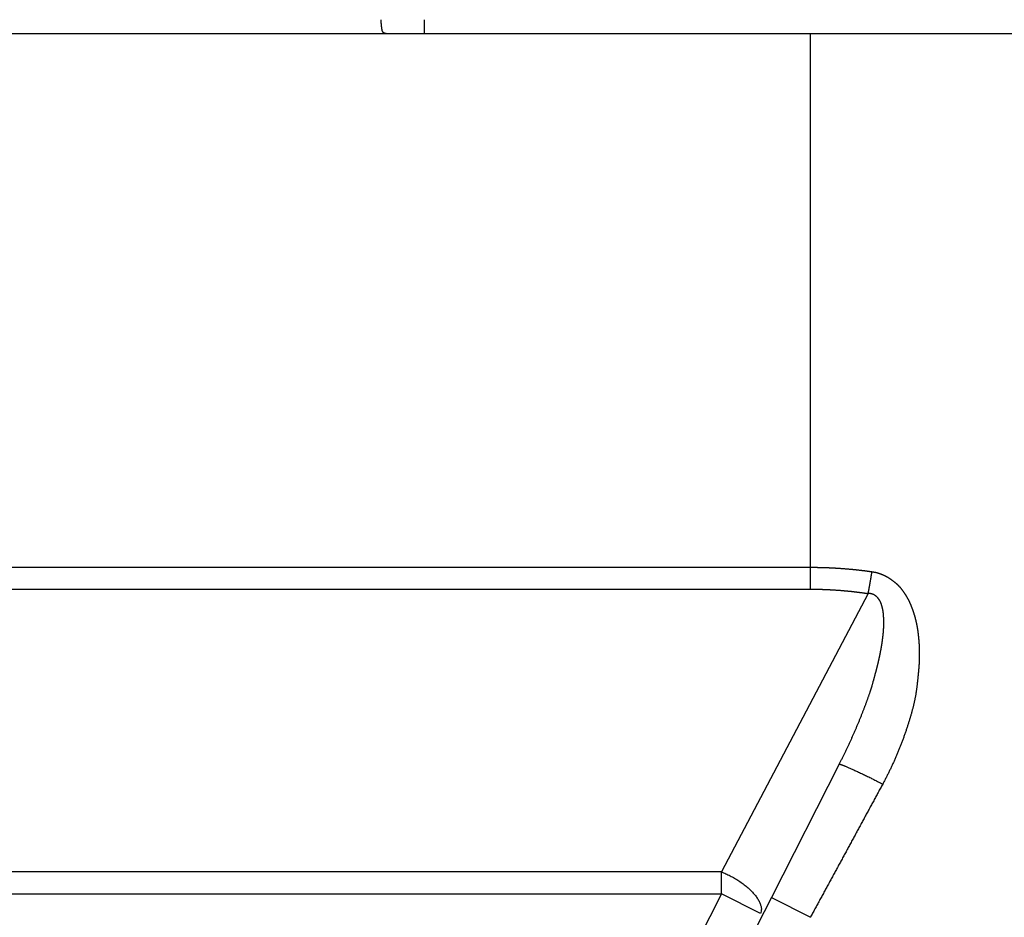
# Model space of a CAD drawing. Extents: x -180 to 180, y -270 to 265.
# Drawn here: x 40 to 43, y -170 to -168 of the extents above; entities that cross this region are included whole.
import ezdxf

# ---------------------------------------------------------------- set-up
doc = ezdxf.new("R2010")
doc.units = 0
doc.header["$LTSCALE"] = 10.16
doc.header["$MEASUREMENT"] = 0
doc.layers.add('DATA', color=7, linetype='CONTINUOUS')

msp = doc.modelspace()

# ---------------------------------------------------------------- linework, layer by layer
at = {"layer": 'DATA', "color": 7, "linetype": 'Continuous'}
for p, q in [((37.6524, -167.7672), (42.3006, -167.7672)), ((42.3006, -167.7672), (43.636, -167.7672)), ((42.3006, -169.3171), (42.3006, -167.7672)), ((37.6524, -169.3171), (42.3006, -169.3171)), ((42.3006, -169.3806), (42.3006, -169.3171)), ((37.6524, -169.3806), (42.3006, -169.3806)), ((42.4683, -169.3934), (42.0429, -170.2015)), ((42.3844, -169.8889), (42.1875, -170.2758)), ((42.0429, -170.2015), (37.9102, -170.2015)), ((42.0429, -170.265), (42.0429, -170.2015)), ((37.9102, -170.265), (42.0429, -170.265)), ((42.0429, -170.265), (40.7773, -172.7489)), ((42.156, -170.3227), (42.0429, -170.265)), ((42.1875, -170.2758), (40.8946, -172.8133)), ((42.1875, -170.2758), (42.3006, -170.3334))]:
    msp.add_line(p, q, dxfattribs=at)
at = {"layer": 'DATA', "color": 7, "linetype": 'Continuous', "flags": 128}
for points in [[(41.0696, -167.7676), (41.0693, -167.7676), (41.069, -167.7676), (41.0687, -167.7675), (41.0684, -167.7675), (41.0681, -167.7675), (41.0678, -167.7674), (41.0675, -167.7674), (41.0672, -167.7674), (41.067, -167.7673), (41.0667, -167.7672), (41.0664, -167.7672), (41.0662, -167.7671), (41.0659, -167.767), (41.0656, -167.767), (41.0654, -167.7669), (41.0651, -167.7668), (41.0649, -167.7667), (41.0647, -167.7666), (41.0644, -167.7665), (41.0642, -167.7664), (41.064, -167.7663), (41.0637, -167.7662), (41.0635, -167.766), (41.0633, -167.7659), (41.0631, -167.7658), (41.0629, -167.7656), (41.0627, -167.7655), (41.0625, -167.7653), (41.0623, -167.7652), (41.0621, -167.765), (41.0619, -167.7649), (41.0617, -167.7647), (41.0615, -167.7645), (41.0613, -167.7643), (41.0611, -167.7642), (41.061, -167.764), (41.0608, -167.7638), (41.0606, -167.7636), (41.0605, -167.7634), (41.0603, -167.7632), (41.0601, -167.763), (41.06, -167.7627), (41.0599, -167.7625), (41.0597, -167.7623), (41.0596, -167.7621), (41.0594, -167.7618), (41.0593, -167.7616), (41.0592, -167.7613), (41.059, -167.7611), (41.0589, -167.7608), (41.0588, -167.7606), (41.0587, -167.7603), (41.0586, -167.76), (41.0585, -167.7597), (41.0584, -167.7595), (41.0583, -167.7592), (41.0582, -167.7589), (41.0581, -167.7586), (41.058, -167.7583), (41.0579, -167.758), (41.0579, -167.7576), (41.0578, -167.7573), (41.0577, -167.757), (41.0576, -167.7567), (41.0576, -167.7563), (41.0575, -167.756), (41.0574, -167.7557), (41.0574, -167.7553), (41.0573, -167.755), (41.0573, -167.7546), (41.0572, -167.7543), (41.0571, -167.7539), (41.0571, -167.7535), (41.057, -167.7532), (41.057, -167.7528), (41.0569, -167.7524), (41.0568, -167.752), (41.0568, -167.7517), (41.0567, -167.7513), (41.0567, -167.7509), (41.0566, -167.7505), (41.0566, -167.7501), (41.0565, -167.7497), (41.0564, -167.7493), (41.0564, -167.7488), (41.0563, -167.7484), (41.0563, -167.748), (41.0562, -167.7476), (41.0562, -167.7471), (41.0561, -167.7467), (41.0561, -167.7463), (41.056, -167.7458), (41.056, -167.7454), (41.0559, -167.7449), (41.0559, -167.7445), (41.0558, -167.744), (41.0558, -167.7436), (41.0558, -167.7431), (41.0557, -167.7426), (41.0557, -167.7421), (41.0556, -167.7417), (41.0556, -167.7412), (41.0555, -167.7407), (41.0555, -167.7402), (41.0555, -167.7397), (41.0554, -167.7392), (41.0554, -167.7387), (41.0553, -167.7382), (41.0553, -167.7377), (41.0553, -167.7372), (41.0552, -167.7366), (41.0552, -167.7361), (41.0551, -167.7356), (41.0551, -167.7351), (41.0551, -167.7345), (41.055, -167.734), (41.055, -167.7334), (41.055, -167.7329), (41.0549, -167.7323), (41.0549, -167.7318), (41.0549, -167.7312), (41.0548, -167.7307), (41.0548, -167.7301), (41.0548, -167.7295), (41.0548, -167.7289), (41.0547, -167.7284), (41.0547, -167.7278), (41.0547, -167.7272), (41.0547, -167.7272)], [(42.3006, -169.3171), (42.302, -169.3171), (42.3035, -169.3171), (42.3049, -169.3171), (42.3063, -169.3171), (42.3077, -169.3171), (42.3091, -169.3171), (42.3105, -169.3171), (42.3119, -169.3171), (42.3133, -169.3171), (42.3147, -169.3172), (42.3161, -169.3172), (42.3175, -169.3172), (42.3189, -169.3172), (42.3203, -169.3172), (42.3217, -169.3173), (42.3231, -169.3173), (42.3245, -169.3173), (42.3259, -169.3173), (42.3273, -169.3174), (42.3287, -169.3174), (42.3301, -169.3174), (42.3315, -169.3175), (42.3329, -169.3175), (42.3343, -169.3175), (42.3357, -169.3176), (42.3371, -169.3176), (42.3385, -169.3177), (42.3399, -169.3177), (42.3413, -169.3177), (42.3428, -169.3178), (42.3442, -169.3178), (42.3456, -169.3179), (42.347, -169.3179), (42.3484, -169.318), (42.3498, -169.318), (42.3512, -169.3181), (42.3526, -169.3182), (42.354, -169.3182), (42.3554, -169.3183), (42.3568, -169.3183), (42.3582, -169.3184), (42.3596, -169.3185), (42.361, -169.3185), (42.3624, -169.3186), (42.3638, -169.3187), (42.3652, -169.3187), (42.3666, -169.3188), (42.368, -169.3189), (42.3694, -169.319), (42.3708, -169.319), (42.3722, -169.3191), (42.3736, -169.3192), (42.375, -169.3193), (42.3764, -169.3194), (42.3778, -169.3195), (42.3792, -169.3196), (42.3806, -169.3196), (42.382, -169.3197), (42.3834, -169.3198), (42.3848, -169.3199), (42.3862, -169.32), (42.3876, -169.3201), (42.389, -169.3202), (42.3904, -169.3203), (42.3918, -169.3204), (42.3932, -169.3205), (42.3946, -169.3206), (42.396, -169.3207), (42.3974, -169.3208), (42.3988, -169.3209), (42.4002, -169.3211), (42.4016, -169.3212), (42.403, -169.3213), (42.4044, -169.3214), (42.4058, -169.3215), (42.4072, -169.3216), (42.4086, -169.3217), (42.41, -169.3219), (42.4114, -169.322), (42.4128, -169.3221), (42.4142, -169.3222), (42.4156, -169.3224), (42.417, -169.3225), (42.4184, -169.3226), (42.4198, -169.3228), (42.4212, -169.3229), (42.4226, -169.323), (42.424, -169.3232), (42.4254, -169.3233), (42.4268, -169.3234), (42.4281, -169.3236), (42.4295, -169.3237), (42.4309, -169.3239), (42.4323, -169.324), (42.4337, -169.3242), (42.4351, -169.3243), (42.4365, -169.3245), (42.4379, -169.3246), (42.4393, -169.3248), (42.4407, -169.3249), (42.4421, -169.3251), (42.4435, -169.3252), (42.4448, -169.3254), (42.4462, -169.3256), (42.4476, -169.3257), (42.449, -169.3259), (42.4504, -169.3261), (42.4518, -169.3262), (42.4532, -169.3264), (42.4546, -169.3266), (42.456, -169.3267), (42.4573, -169.3269), (42.4587, -169.3271), (42.4601, -169.3273), (42.4615, -169.3274), (42.4629, -169.3276), (42.4643, -169.3278), (42.4657, -169.328), (42.4671, -169.3282), (42.4684, -169.3283), (42.4698, -169.3285), (42.4712, -169.3287), (42.4726, -169.3289), (42.474, -169.3291), (42.4754, -169.3293), (42.4767, -169.3295), (42.4781, -169.3297), (42.4795, -169.3299), (42.4795, -169.3299)], [(42.4795, -169.3299), (42.4803, -169.33), (42.4812, -169.3301), (42.482, -169.3303), (42.4828, -169.3304), (42.4836, -169.3305), (42.4845, -169.3307), (42.4853, -169.3308), (42.4861, -169.331), (42.4869, -169.3312), (42.4877, -169.3313), (42.4885, -169.3315), (42.4894, -169.3317), (42.4902, -169.3319), (42.491, -169.3321), (42.4918, -169.3323), (42.4926, -169.3325), (42.4934, -169.3327), (42.4942, -169.3329), (42.495, -169.3331), (42.4958, -169.3333), (42.4966, -169.3336), (42.4974, -169.3338), (42.4982, -169.334), (42.499, -169.3343), (42.4997, -169.3345), (42.5005, -169.3348), (42.5013, -169.335), (42.5021, -169.3353), (42.5029, -169.3356), (42.5037, -169.3359), (42.5044, -169.3361), (42.5052, -169.3364), (42.506, -169.3367), (42.5068, -169.337), (42.5075, -169.3373), (42.5083, -169.3376), (42.5091, -169.3379), (42.5098, -169.3383), (42.5106, -169.3386), (42.5114, -169.3389), (42.5121, -169.3393), (42.5129, -169.3396), (42.5136, -169.3399), (42.5144, -169.3403), (42.5152, -169.3406), (42.5159, -169.341), (42.5167, -169.3414), (42.5174, -169.3417), (42.5182, -169.3421), (42.5189, -169.3425), (42.5196, -169.3429), (42.5204, -169.3433), (42.5211, -169.3437), (42.5219, -169.3441), (42.5226, -169.3445), (42.5233, -169.3449), (42.5241, -169.3453), (42.5248, -169.3458), (42.5255, -169.3462), (42.5263, -169.3466), (42.527, -169.3471), (42.5277, -169.3475), (42.5284, -169.348), (42.5291, -169.3484), (42.5299, -169.3489), (42.5306, -169.3494), (42.5313, -169.3498), (42.532, -169.3503), (42.5327, -169.3508), (42.5334, -169.3512), (42.5341, -169.3517), (42.5348, -169.3522), (42.5354, -169.3526), (42.5361, -169.3531), (42.5368, -169.3536), (42.5375, -169.3541), (42.5381, -169.3546), (42.5388, -169.355), (42.5394, -169.3555), (42.5401, -169.356), (42.5407, -169.3565), (42.5414, -169.357), (42.542, -169.3575), (42.5426, -169.358), (42.5433, -169.3585), (42.5439, -169.359), (42.5445, -169.3595), (42.5451, -169.36), (42.5457, -169.3605), (42.5463, -169.361), (42.5469, -169.3615), (42.5475, -169.362), (42.5481, -169.3625), (42.5487, -169.363), (42.5493, -169.3635), (42.5498, -169.364), (42.5504, -169.3645), (42.551, -169.365), (42.5515, -169.3656), (42.5521, -169.3661), (42.5527, -169.3666), (42.5532, -169.3671), (42.5538, -169.3677), (42.5543, -169.3682), (42.5548, -169.3687), (42.5554, -169.3692), (42.5559, -169.3698), (42.5564, -169.3703), (42.5569, -169.3708), (42.5574, -169.3714), (42.5579, -169.3719), (42.5584, -169.3725), (42.5589, -169.373), (42.5594, -169.3735), (42.5599, -169.3741), (42.5604, -169.3746), (42.5609, -169.3752), (42.5614, -169.3757), (42.5618, -169.3763), (42.5623, -169.3768), (42.5628, -169.3774), (42.5632, -169.3779), (42.5637, -169.3785), (42.5641, -169.3791), (42.5646, -169.3796), (42.565, -169.3802), (42.5654, -169.3808), (42.5659, -169.3813), (42.5663, -169.3819), (42.5667, -169.3825), (42.5671, -169.383), (42.5675, -169.3836), (42.568, -169.3842), (42.5684, -169.3847), (42.5688, -169.3853), (42.5692, -169.3859), (42.5696, -169.3864), (42.57, -169.387), (42.5704, -169.3875), (42.5708, -169.3881), (42.5712, -169.3887), (42.5716, -169.3892), (42.572, -169.3898), (42.5723, -169.3904), (42.5727, -169.3909), (42.5731, -169.3915), (42.5735, -169.3921), (42.5739, -169.3926), (42.5742, -169.3932), (42.5746, -169.3938), (42.575, -169.3943), (42.5753, -169.3949), (42.5757, -169.3954), (42.5761, -169.396), (42.5764, -169.3966), (42.5768, -169.3971), (42.5771, -169.3977), (42.5775, -169.3983), (42.5778, -169.3988), (42.5782, -169.3994), (42.5785, -169.3999), (42.5788, -169.4005), (42.5792, -169.4011), (42.5795, -169.4016), (42.5798, -169.4022), (42.5802, -169.4027), (42.5805, -169.4033), (42.5808, -169.4039), (42.5811, -169.4044), (42.5815, -169.405), (42.5818, -169.4055), (42.5821, -169.4061), (42.5824, -169.4067), (42.5827, -169.4072), (42.583, -169.4078), (42.5833, -169.4083), (42.5836, -169.4089), (42.5839, -169.4095), (42.5842, -169.41), (42.5845, -169.4106), (42.5848, -169.4111), (42.5851, -169.4117), (42.5853, -169.4122), (42.5856, -169.4128), (42.5859, -169.4134), (42.5862, -169.4139), (42.5864, -169.4145), (42.5867, -169.415), (42.587, -169.4156), (42.5872, -169.4161), (42.5875, -169.4167), (42.5878, -169.4172), (42.588, -169.4178), (42.5883, -169.4184), (42.5885, -169.4189), (42.5888, -169.4195), (42.589, -169.42), (42.5893, -169.4206), (42.5895, -169.4212), (42.5898, -169.4217), (42.5901, -169.4223), (42.5903, -169.4229), (42.5905, -169.4235), (42.5908, -169.424), (42.591, -169.4246), (42.5913, -169.4252), (42.5915, -169.4258), (42.5918, -169.4264), (42.592, -169.4269), (42.5923, -169.4275), (42.5925, -169.4281), (42.5927, -169.4287), (42.593, -169.4293), (42.5932, -169.4299), (42.5935, -169.4305), (42.5937, -169.4311), (42.5939, -169.4317), (42.5942, -169.4323), (42.5944, -169.4329), (42.5946, -169.4335), (42.5949, -169.4341), (42.5951, -169.4347), (42.5953, -169.4353), (42.5956, -169.4359), (42.5958, -169.4365), (42.596, -169.4372), (42.5963, -169.4378), (42.5965, -169.4384), (42.5967, -169.439), (42.5969, -169.4396), (42.5972, -169.4403), (42.5974, -169.4409), (42.5976, -169.4415), (42.5978, -169.4421), (42.598, -169.4428), (42.5983, -169.4434), (42.5985, -169.444), (42.5987, -169.4447), (42.5989, -169.4453), (42.5991, -169.446), (42.5993, -169.4466), (42.5996, -169.4472), (42.5998, -169.4479), (42.6, -169.4485), (42.6002, -169.4492), (42.6004, -169.4498), (42.6006, -169.4505), (42.6008, -169.4511), (42.601, -169.4518), (42.6012, -169.4525), (42.6014, -169.4531), (42.6016, -169.4538), (42.6019, -169.4544), (42.6021, -169.4551), (42.6023, -169.4558), (42.6025, -169.4565), (42.6027, -169.4571), (42.6029, -169.4578), (42.6031, -169.4585), (42.6033, -169.4591), (42.6034, -169.4598), (42.6036, -169.4605), (42.6038, -169.4612), (42.604, -169.4619), (42.6042, -169.4626), (42.6044, -169.4632), (42.6046, -169.4639), (42.6048, -169.4646), (42.605, -169.4653), (42.6051, -169.466), (42.6053, -169.4667), (42.6055, -169.4674), (42.6057, -169.4681), (42.6058, -169.4688), (42.606, -169.4695), (42.6062, -169.4702), (42.6064, -169.4709), (42.6065, -169.4716), (42.6067, -169.4724), (42.6069, -169.4731), (42.607, -169.4738), (42.6072, -169.4745), (42.6074, -169.4752), (42.6075, -169.4759), (42.6077, -169.4767), (42.6078, -169.4774), (42.608, -169.4781), (42.6082, -169.4788), (42.6083, -169.4796), (42.6085, -169.4803), (42.6086, -169.481), (42.6088, -169.4818), (42.6089, -169.4825), (42.6091, -169.4832), (42.6092, -169.484), (42.6094, -169.4847), (42.6095, -169.4855), (42.6096, -169.4862), (42.6098, -169.487), (42.6099, -169.4877), (42.6101, -169.4885), (42.6102, -169.4892), (42.6103, -169.49), (42.6105, -169.4907), (42.6106, -169.4915), (42.6107, -169.4923), (42.6108, -169.493), (42.611, -169.4938), (42.6111, -169.4946), (42.6112, -169.4953), (42.6113, -169.4961), (42.6115, -169.4969), (42.6116, -169.4976), (42.6117, -169.4984), (42.6118, -169.4992), (42.6119, -169.5), (42.6121, -169.5008), (42.6122, -169.5015), (42.6123, -169.5023), (42.6124, -169.5031), (42.6125, -169.5039), (42.6126, -169.5047), (42.6127, -169.5055), (42.6128, -169.5062), (42.6129, -169.507), (42.613, -169.5078), (42.6131, -169.5086), (42.6132, -169.5094), (42.6133, -169.5102), (42.6134, -169.5109), (42.6135, -169.5117), (42.6136, -169.5125), (42.6137, -169.5133), (42.6138, -169.514), (42.6139, -169.5148), (42.614, -169.5156), (42.614, -169.5164), (42.6141, -169.5171), (42.6142, -169.5179), (42.6143, -169.5187), (42.6144, -169.5194), (42.6145, -169.5202), (42.6145, -169.521), (42.6146, -169.5217), (42.6147, -169.5225), (42.6148, -169.5232), (42.6148, -169.524), (42.6149, -169.5248), (42.615, -169.5255), (42.615, -169.5263), (42.6151, -169.527), (42.6152, -169.5278), (42.6152, -169.5285), (42.6153, -169.5293), (42.6154, -169.5301), (42.6154, -169.5308), (42.6155, -169.5316), (42.6155, -169.5323), (42.6156, -169.5331), (42.6156, -169.5338), (42.6157, -169.5345), (42.6158, -169.5353), (42.6158, -169.536), (42.6159, -169.5368), (42.6159, -169.5375), (42.6159, -169.5383), (42.616, -169.539), (42.616, -169.5397), (42.6161, -169.5405), (42.6161, -169.5412), (42.6162, -169.542), (42.6162, -169.5427), (42.6162, -169.5434), (42.6163, -169.5442), (42.6163, -169.5449), (42.6163, -169.5456), (42.6164, -169.5464), (42.6164, -169.5471), (42.6164, -169.5478), (42.6165, -169.5485), (42.6165, -169.5493), (42.6165, -169.55), (42.6165, -169.5507), (42.6166, -169.5514), (42.6166, -169.5522), (42.6166, -169.5529), (42.6166, -169.5536), (42.6166, -169.5543), (42.6166, -169.555), (42.6167, -169.5557), (42.6167, -169.5565), (42.6167, -169.5572), (42.6167, -169.5579), (42.6167, -169.5586), (42.6167, -169.5593), (42.6167, -169.56), (42.6168, -169.5607), (42.6168, -169.5614), (42.6168, -169.5621), (42.6168, -169.5629), (42.6168, -169.5636), (42.6168, -169.5643), (42.6168, -169.565), (42.6168, -169.5657), (42.6168, -169.5664), (42.6168, -169.5671), (42.6168, -169.5678), (42.6168, -169.5685), (42.6168, -169.5692), (42.6168, -169.5699), (42.6168, -169.5705), (42.6168, -169.5712), (42.6168, -169.5719), (42.6168, -169.5726), (42.6168, -169.5733), (42.6168, -169.574), (42.6168, -169.5747), (42.6168, -169.5754), (42.6168, -169.5761), (42.6168, -169.5767), (42.6168, -169.5774), (42.6168, -169.5781), (42.6167, -169.5788), (42.6167, -169.5795), (42.6167, -169.5801), (42.6167, -169.5808), (42.6167, -169.5815), (42.6167, -169.5822), (42.6167, -169.5829), (42.6166, -169.5835), (42.6166, -169.5842), (42.6166, -169.5849), (42.6166, -169.5855), (42.6166, -169.5862), (42.6165, -169.5869), (42.6165, -169.5875), (42.6165, -169.5882), (42.6165, -169.5889), (42.6164, -169.5895), (42.6164, -169.5902), (42.6164, -169.5909), (42.6164, -169.5915), (42.6163, -169.5922), (42.6163, -169.5928), (42.6163, -169.5935), (42.6163, -169.5942), (42.6162, -169.5948), (42.6162, -169.5955), (42.6162, -169.5961), (42.6161, -169.5968), (42.6161, -169.5975), (42.616, -169.5982), (42.616, -169.5989), (42.616, -169.5996), (42.6159, -169.6004), (42.6159, -169.6012), (42.6158, -169.6019), (42.6158, -169.6027), (42.6157, -169.6035), (42.6156, -169.6044), (42.6156, -169.6052), (42.6155, -169.606), (42.6154, -169.6069), (42.6154, -169.6078), (42.6153, -169.6087), (42.6152, -169.6096), (42.6152, -169.6105), (42.6151, -169.6115), (42.615, -169.6124), (42.6149, -169.6134), (42.6148, -169.6144), (42.6147, -169.6154), (42.6146, -169.6164), (42.6146, -169.6174), (42.6145, -169.6184), (42.6144, -169.6195), (42.6143, -169.6206), (42.6142, -169.6216), (42.6141, -169.6227), (42.6139, -169.6239), (42.6138, -169.625), (42.6137, -169.6261), (42.6136, -169.6273), (42.6135, -169.6285), (42.6134, -169.6296), (42.6133, -169.6309), (42.6131, -169.6321), (42.613, -169.6333), (42.6129, -169.6345), (42.6127, -169.6358), (42.6126, -169.6371), (42.6125, -169.6384), (42.6123, -169.6397), (42.6122, -169.641), (42.6121, -169.6423), (42.6119, -169.6437), (42.6118, -169.645), (42.6116, -169.6464), (42.6115, -169.6478), (42.6113, -169.6492), (42.6112, -169.6506), (42.611, -169.6521), (42.6108, -169.6535), (42.6107, -169.655), (42.6105, -169.6565), (42.6103, -169.658), (42.6102, -169.6595), (42.61, -169.661), (42.6098, -169.6625), (42.6096, -169.6641), (42.6095, -169.6657), (42.6093, -169.6672), (42.6091, -169.6688), (42.6089, -169.6704), (42.6087, -169.6721), (42.6085, -169.6737), (42.6082, -169.6754), (42.608, -169.677), (42.6077, -169.6787), (42.6075, -169.6804), (42.6072, -169.6821), (42.6069, -169.6838), (42.6066, -169.6855), (42.6063, -169.6873), (42.606, -169.689), (42.6057, -169.6908), (42.6054, -169.6926), (42.605, -169.6944), (42.6047, -169.6962), (42.6043, -169.698), (42.6039, -169.6998), (42.6036, -169.7017), (42.6032, -169.7035), (42.6028, -169.7054), (42.6023, -169.7073), (42.6019, -169.7092), (42.6015, -169.7111), (42.601, -169.713), (42.6006, -169.715), (42.6001, -169.7169), (42.5997, -169.7189), (42.5992, -169.7209), (42.5987, -169.7229), (42.5982, -169.7249), (42.5977, -169.7269), (42.5971, -169.7289), (42.5966, -169.731), (42.596, -169.733), (42.5955, -169.7351), (42.5949, -169.7372), (42.5944, -169.7393), (42.5938, -169.7414), (42.5932, -169.7435), (42.5926, -169.7457), (42.5919, -169.7478), (42.5913, -169.75), (42.5907, -169.7522), (42.59, -169.7543), (42.5894, -169.7565), (42.5887, -169.7588), (42.588, -169.761), (42.5873, -169.7632), (42.5866, -169.7655), (42.5859, -169.7678), (42.5852, -169.77), (42.5845, -169.7723), (42.5838, -169.7747), (42.583, -169.777), (42.5822, -169.7793), (42.5815, -169.7817), (42.5807, -169.784), (42.5799, -169.7864), (42.5791, -169.7888), (42.5783, -169.7912), (42.5775, -169.7936), (42.5766, -169.796), (42.5758, -169.7985), (42.575, -169.8009), (42.5741, -169.8033), (42.5733, -169.8058), (42.5724, -169.8082), (42.5715, -169.8106), (42.5706, -169.813), (42.5698, -169.8154), (42.5689, -169.8178), (42.568, -169.8203), (42.5671, -169.8227), (42.5662, -169.8251), (42.5653, -169.8275), (42.5643, -169.8299), (42.5634, -169.8323), (42.5625, -169.8347), (42.5615, -169.8371), (42.5606, -169.8394), (42.5597, -169.8418), (42.5587, -169.8442), (42.5577, -169.8466), (42.5568, -169.849), (42.5558, -169.8514), (42.5548, -169.8537), (42.5538, -169.8561), (42.5528, -169.8585), (42.5518, -169.8608), (42.5508, -169.8632), (42.5498, -169.8656), (42.5488, -169.8679), (42.5478, -169.8703), (42.5468, -169.8726), (42.5457, -169.875), (42.5447, -169.8773), (42.5436, -169.8797), (42.5426, -169.882), (42.5415, -169.8843), (42.5405, -169.8867), (42.5394, -169.889), (42.5383, -169.8913), (42.5372, -169.8937), (42.5361, -169.896), (42.535, -169.8983), (42.5339, -169.9006), (42.5328, -169.903), (42.5317, -169.9053), (42.5306, -169.9076), (42.5295, -169.9099), (42.5283, -169.9122), (42.5272, -169.9145), (42.526, -169.9168), (42.5249, -169.9191), (42.5237, -169.9214), (42.5226, -169.9237), (42.5214, -169.926), (42.5202, -169.9283), (42.519, -169.9306), (42.5179, -169.9328), (42.5167, -169.9351), (42.5155, -169.9374), (42.5143, -169.9397), (42.513, -169.942), (42.5118, -169.9442), (42.5106, -169.9465), (42.5106, -169.9465)], [(42.3006, -169.3806), (42.302, -169.3806), (42.3033, -169.3806), (42.3046, -169.3806), (42.3059, -169.3806), (42.3072, -169.3806), (42.3085, -169.3806), (42.3099, -169.3806), (42.3112, -169.3806), (42.3125, -169.3806), (42.3138, -169.3807), (42.3151, -169.3807), (42.3164, -169.3807), (42.3178, -169.3807), (42.3191, -169.3807), (42.3204, -169.3808), (42.3217, -169.3808), (42.323, -169.3808), (42.3243, -169.3808), (42.3257, -169.3809), (42.327, -169.3809), (42.3283, -169.3809), (42.3296, -169.381), (42.3309, -169.381), (42.3322, -169.381), (42.3335, -169.3811), (42.3349, -169.3811), (42.3362, -169.3812), (42.3375, -169.3812), (42.3388, -169.3812), (42.3401, -169.3813), (42.3414, -169.3813), (42.3428, -169.3814), (42.3441, -169.3814), (42.3454, -169.3815), (42.3467, -169.3815), (42.348, -169.3816), (42.3493, -169.3817), (42.3506, -169.3817), (42.352, -169.3818), (42.3533, -169.3818), (42.3546, -169.3819), (42.3559, -169.382), (42.3572, -169.382), (42.3585, -169.3821), (42.3598, -169.3822), (42.3612, -169.3822), (42.3625, -169.3823), (42.3638, -169.3824), (42.3651, -169.3825), (42.3664, -169.3826), (42.3677, -169.3826), (42.369, -169.3827), (42.3704, -169.3828), (42.3717, -169.3829), (42.373, -169.383), (42.3743, -169.3831), (42.3756, -169.3831), (42.3769, -169.3832), (42.3782, -169.3833), (42.3796, -169.3834), (42.3809, -169.3835), (42.3822, -169.3836), (42.3835, -169.3837), (42.3848, -169.3838), (42.3861, -169.3839), (42.3874, -169.384), (42.3888, -169.3841), (42.3901, -169.3842), (42.3914, -169.3843), (42.3927, -169.3844), (42.394, -169.3846), (42.3953, -169.3847), (42.3966, -169.3848), (42.3979, -169.3849), (42.3992, -169.385), (42.4006, -169.3851), (42.4019, -169.3852), (42.4032, -169.3854), (42.4045, -169.3855), (42.4058, -169.3856), (42.4071, -169.3857), (42.4084, -169.3859), (42.4097, -169.386), (42.411, -169.3861), (42.4123, -169.3863), (42.4136, -169.3864), (42.415, -169.3865), (42.4163, -169.3867), (42.4176, -169.3868), (42.4189, -169.3869), (42.4202, -169.3871), (42.4215, -169.3872), (42.4228, -169.3874), (42.4241, -169.3875), (42.4254, -169.3877), (42.4267, -169.3878), (42.428, -169.388), (42.4293, -169.3881), (42.4306, -169.3883), (42.4319, -169.3884), (42.4332, -169.3886), (42.4345, -169.3887), (42.4358, -169.3889), (42.4371, -169.3891), (42.4384, -169.3892), (42.4397, -169.3894), (42.441, -169.3896), (42.4423, -169.3897), (42.4437, -169.3899), (42.445, -169.3901), (42.4463, -169.3902), (42.4476, -169.3904), (42.4489, -169.3906), (42.4502, -169.3908), (42.4515, -169.3909), (42.4528, -169.3911), (42.4541, -169.3913), (42.4554, -169.3915), (42.4567, -169.3917), (42.458, -169.3918), (42.4593, -169.392), (42.4605, -169.3922), (42.4618, -169.3924), (42.4631, -169.3926), (42.4644, -169.3928), (42.4657, -169.393), (42.467, -169.3932), (42.4683, -169.3934), (42.4683, -169.3934)], [(42.3844, -169.8889), (42.3854, -169.8869), (42.3864, -169.8848), (42.3875, -169.8828), (42.3885, -169.8808), (42.3895, -169.8788), (42.3905, -169.8768), (42.3915, -169.8748), (42.3925, -169.8728), (42.3935, -169.8708), (42.3946, -169.8688), (42.3956, -169.8667), (42.3966, -169.8647), (42.3976, -169.8627), (42.3986, -169.8607), (42.3995, -169.8587), (42.4005, -169.8566), (42.4015, -169.8546), (42.4025, -169.8526), (42.4035, -169.8506), (42.4045, -169.8485), (42.4054, -169.8465), (42.4064, -169.8445), (42.4074, -169.8425), (42.4083, -169.8404), (42.4093, -169.8384), (42.4103, -169.8364), (42.4112, -169.8343), (42.4122, -169.8323), (42.4131, -169.8302), (42.4141, -169.8282), (42.415, -169.8262), (42.416, -169.8241), (42.4169, -169.8221), (42.4178, -169.82), (42.4188, -169.818), (42.4197, -169.8159), (42.4206, -169.8139), (42.4215, -169.8118), (42.4225, -169.8098), (42.4234, -169.8077), (42.4243, -169.8057), (42.4252, -169.8036), (42.4261, -169.8016), (42.427, -169.7995), (42.4279, -169.7975), (42.4288, -169.7954), (42.4297, -169.7933), (42.4306, -169.7913), (42.4315, -169.7892), (42.4324, -169.7872), (42.4333, -169.7851), (42.4342, -169.783), (42.435, -169.781), (42.4359, -169.7789), (42.4368, -169.7768), (42.4377, -169.7747), (42.4385, -169.7727), (42.4394, -169.7706), (42.4403, -169.7685), (42.4411, -169.7664), (42.442, -169.7644), (42.4428, -169.7623), (42.4437, -169.7602), (42.4445, -169.7581), (42.4454, -169.7561), (42.4462, -169.754), (42.447, -169.7519), (42.4479, -169.7499), (42.4487, -169.7479), (42.4495, -169.7459), (42.4503, -169.7439), (42.4511, -169.7419), (42.4518, -169.7399), (42.4526, -169.7379), (42.4534, -169.736), (42.4541, -169.734), (42.4549, -169.7321), (42.4556, -169.7302), (42.4564, -169.7283), (42.4571, -169.7264), (42.4578, -169.7245), (42.4585, -169.7226), (42.4592, -169.7208), (42.4599, -169.7189), (42.4606, -169.7171), (42.4613, -169.7153), (42.462, -169.7134), (42.4627, -169.7116), (42.4633, -169.7099), (42.464, -169.7081), (42.4646, -169.7063), (42.4652, -169.7046), (42.4659, -169.7028), (42.4665, -169.7011), (42.4671, -169.6994), (42.4677, -169.6977), (42.4683, -169.696), (42.4689, -169.6943), (42.4695, -169.6926), (42.4701, -169.691), (42.4706, -169.6893), (42.4712, -169.6877), (42.4717, -169.6861), (42.4723, -169.6845), (42.4728, -169.6829), (42.4734, -169.6813), (42.4739, -169.6797), (42.4744, -169.6782), (42.4749, -169.6766), (42.4754, -169.6751), (42.4759, -169.6736), (42.4764, -169.6721), (42.4769, -169.6706), (42.4773, -169.6691), (42.4778, -169.6676), (42.4782, -169.6662), (42.4787, -169.6647), (42.4791, -169.6633), (42.4796, -169.6618), (42.48, -169.6604), (42.4804, -169.659), (42.4808, -169.6576), (42.4812, -169.6563), (42.4816, -169.6549), (42.482, -169.6535), (42.4824, -169.6522), (42.4827, -169.6509), (42.4831, -169.6495), (42.4834, -169.6482), (42.4838, -169.6469), (42.4842, -169.6457), (42.4845, -169.6444), (42.4848, -169.6431), (42.4852, -169.6419), (42.4855, -169.6407), (42.4858, -169.6394), (42.4862, -169.6382), (42.4865, -169.637), (42.4868, -169.6359), (42.4871, -169.6347), (42.4874, -169.6335), (42.4878, -169.6324), (42.4881, -169.6312), (42.4884, -169.6301), (42.4887, -169.629), (42.4889, -169.6279), (42.4892, -169.6268), (42.4895, -169.6257), (42.4898, -169.6247), (42.4901, -169.6236), (42.4904, -169.6226), (42.4906, -169.6216), (42.4909, -169.6206), (42.4912, -169.6195), (42.4914, -169.6186), (42.4917, -169.6176), (42.4919, -169.6166), (42.4922, -169.6157), (42.4924, -169.6147), (42.4927, -169.6138), (42.4929, -169.6129), (42.4932, -169.612), (42.4934, -169.6111), (42.4936, -169.6102), (42.4938, -169.6093), (42.4941, -169.6085), (42.4943, -169.6076), (42.4945, -169.6068), (42.4947, -169.606), (42.4949, -169.6052), (42.4951, -169.6044), (42.4953, -169.6036), (42.4955, -169.6028), (42.4957, -169.6021), (42.4959, -169.6013), (42.4961, -169.6006), (42.4963, -169.5999), (42.4964, -169.5992), (42.4966, -169.5985), (42.4968, -169.5978), (42.4969, -169.5971), (42.4971, -169.5964), (42.4973, -169.5958), (42.4974, -169.5952), (42.4976, -169.5945), (42.4977, -169.5939), (42.4979, -169.5933), (42.498, -169.5927), (42.4981, -169.5921), (42.4983, -169.5916), (42.4984, -169.591), (42.4985, -169.5905), (42.4987, -169.59), (42.4988, -169.5894), (42.4989, -169.5889), (42.499, -169.5884), (42.4992, -169.5878), (42.4993, -169.5873), (42.4994, -169.5867), (42.4995, -169.5862), (42.4996, -169.5857), (42.4998, -169.5851), (42.4999, -169.5846), (42.5, -169.584), (42.5001, -169.5835), (42.5002, -169.5829), (42.5004, -169.5824), (42.5005, -169.5819), (42.5006, -169.5813), (42.5007, -169.5808), (42.5008, -169.5802), (42.501, -169.5797), (42.5011, -169.5791), (42.5012, -169.5786), (42.5013, -169.578), (42.5014, -169.5775), (42.5016, -169.5769), (42.5017, -169.5764), (42.5018, -169.5758), (42.5019, -169.5753), (42.502, -169.5747), (42.5021, -169.5741), (42.5023, -169.5736), (42.5024, -169.573), (42.5025, -169.5725), (42.5026, -169.5719), (42.5027, -169.5713), (42.5028, -169.5708), (42.5029, -169.5702), (42.5031, -169.5697), (42.5032, -169.5691), (42.5033, -169.5685), (42.5034, -169.568), (42.5035, -169.5674), (42.5036, -169.5668), (42.5037, -169.5663), (42.5038, -169.5657), (42.504, -169.5651), (42.5041, -169.5646), (42.5042, -169.564), (42.5043, -169.5634), (42.5044, -169.5629), (42.5045, -169.5623), (42.5046, -169.5617), (42.5047, -169.5611), (42.5048, -169.5606), (42.5049, -169.56), (42.5051, -169.5594), (42.5052, -169.5588), (42.5053, -169.5583), (42.5054, -169.5577), (42.5055, -169.5571), (42.5056, -169.5565), (42.5057, -169.5559), (42.5058, -169.5553), (42.5059, -169.5548), (42.506, -169.5542), (42.5061, -169.5536), (42.5062, -169.553), (42.5063, -169.5524), (42.5064, -169.5518), (42.5065, -169.5513), (42.5067, -169.5507), (42.5068, -169.5501), (42.5069, -169.5495), (42.507, -169.5489), (42.5071, -169.5483), (42.5072, -169.5477), (42.5073, -169.5471), (42.5074, -169.5465), (42.5075, -169.546), (42.5076, -169.5454), (42.5076, -169.5448), (42.5077, -169.5442), (42.5078, -169.5436), (42.5079, -169.543), (42.508, -169.5424), (42.5081, -169.5418), (42.5082, -169.5412), (42.5083, -169.5406), (42.5084, -169.54), (42.5085, -169.5394), (42.5086, -169.5388), (42.5087, -169.5382), (42.5088, -169.5376), (42.5089, -169.537), (42.509, -169.5364), (42.509, -169.5358), (42.5091, -169.5352), (42.5092, -169.5346), (42.5093, -169.534), (42.5094, -169.5334), (42.5095, -169.5328), (42.5096, -169.5321), (42.5096, -169.5315), (42.5097, -169.5309), (42.5098, -169.5303), (42.5099, -169.5297), (42.51, -169.5291), (42.5101, -169.5285), (42.5101, -169.5279), (42.5102, -169.5273), (42.5103, -169.5267), (42.5104, -169.526), (42.5105, -169.5254), (42.5105, -169.5248), (42.5106, -169.5242), (42.5107, -169.5236), (42.5108, -169.523), (42.5109, -169.5223), (42.5109, -169.5217), (42.511, -169.5211), (42.5111, -169.5205), (42.5112, -169.5199), (42.5112, -169.5192), (42.5113, -169.5186), (42.5114, -169.518), (42.5114, -169.5174), (42.5115, -169.5168), (42.5116, -169.5161), (42.5117, -169.5155), (42.5117, -169.5149), (42.5118, -169.5143), (42.5119, -169.5136), (42.5119, -169.513), (42.512, -169.5124), (42.5121, -169.5118), (42.5121, -169.5112), (42.5122, -169.5106), (42.5122, -169.51), (42.5123, -169.5094), (42.5124, -169.5088), (42.5124, -169.5082), (42.5125, -169.5075), (42.5125, -169.5069), (42.5126, -169.5063), (42.5126, -169.5058), (42.5127, -169.5052), (42.5127, -169.5046), (42.5128, -169.504), (42.5128, -169.5034), (42.5129, -169.5028), (42.5129, -169.5022), (42.513, -169.5016), (42.513, -169.501), (42.5131, -169.5005), (42.5131, -169.4999), (42.5131, -169.4993), (42.5132, -169.4987), (42.5132, -169.4981), (42.5133, -169.4976), (42.5133, -169.497), (42.5133, -169.4964), (42.5134, -169.4959), (42.5134, -169.4953), (42.5134, -169.4947), (42.5135, -169.4942), (42.5135, -169.4936), (42.5135, -169.493), (42.5135, -169.4925), (42.5136, -169.4919), (42.5136, -169.4914), (42.5136, -169.4908), (42.5136, -169.4903), (42.5137, -169.4897), (42.5137, -169.4892), (42.5137, -169.4886), (42.5137, -169.4881), (42.5137, -169.4875), (42.5138, -169.487), (42.5138, -169.4865), (42.5138, -169.4859), (42.5138, -169.4854), (42.5138, -169.4848), (42.5138, -169.4843), (42.5138, -169.4838), (42.5139, -169.4832), (42.5139, -169.4827), (42.5139, -169.4822), (42.5139, -169.4817), (42.5139, -169.4811), (42.5139, -169.4806), (42.5139, -169.4801), (42.5139, -169.4796), (42.5139, -169.4791), (42.5139, -169.4786), (42.5139, -169.478), (42.5139, -169.4775), (42.5139, -169.477), (42.5139, -169.4765), (42.5139, -169.476), (42.5139, -169.4755), (42.5139, -169.475), (42.5139, -169.4745), (42.5139, -169.474), (42.5139, -169.4735), (42.5138, -169.473), (42.5138, -169.4725), (42.5138, -169.472), (42.5138, -169.4715), (42.5138, -169.471), (42.5138, -169.4705), (42.5138, -169.47), (42.5138, -169.4696), (42.5138, -169.4691), (42.5137, -169.4686), (42.5137, -169.4681), (42.5137, -169.4676), (42.5137, -169.4671), (42.5137, -169.4667), (42.5137, -169.4662), (42.5136, -169.4657), (42.5136, -169.4652), (42.5136, -169.4648), (42.5136, -169.4643), (42.5135, -169.4638), (42.5135, -169.4634), (42.5135, -169.4629), (42.5135, -169.4624), (42.5134, -169.462), (42.5134, -169.4615), (42.5134, -169.4611), (42.5134, -169.4606), (42.5133, -169.4602), (42.5133, -169.4597), (42.5133, -169.4592), (42.5132, -169.4588), (42.5132, -169.4583), (42.5132, -169.4579), (42.5131, -169.4575), (42.5131, -169.457), (42.5131, -169.4566), (42.513, -169.4561), (42.513, -169.4557), (42.513, -169.4552), (42.5129, -169.4548), (42.5129, -169.4544), (42.5129, -169.4539), (42.5128, -169.4535), (42.5128, -169.4531), (42.5127, -169.4527), (42.5127, -169.4522), (42.5126, -169.4518), (42.5126, -169.4514), (42.5126, -169.451), (42.5125, -169.4505), (42.5125, -169.4501), (42.5124, -169.4497), (42.5124, -169.4493), (42.5123, -169.4489), (42.5123, -169.4484), (42.5122, -169.448), (42.5122, -169.4476), (42.5121, -169.4472), (42.512, -169.4468), (42.512, -169.4464), (42.5119, -169.446), (42.5119, -169.4455), (42.5118, -169.4451), (42.5117, -169.4447), (42.5117, -169.4443), (42.5116, -169.4439), (42.5115, -169.4435), (42.5115, -169.4431), (42.5114, -169.4426), (42.5113, -169.4422), (42.5113, -169.4418), (42.5112, -169.4414), (42.5111, -169.441), (42.511, -169.4406), (42.511, -169.4402), (42.5109, -169.4398), (42.5108, -169.4393), (42.5107, -169.4389), (42.5106, -169.4385), (42.5105, -169.4381), (42.5104, -169.4377), (42.5104, -169.4373), (42.5103, -169.4369), (42.5102, -169.4365), (42.5101, -169.4361), (42.51, -169.4356), (42.5099, -169.4352), (42.5098, -169.4348), (42.5097, -169.4344), (42.5096, -169.434), (42.5095, -169.4336), (42.5094, -169.4332), (42.5093, -169.4328), (42.5092, -169.4324), (42.5091, -169.432), (42.509, -169.4316), (42.5089, -169.4311), (42.5088, -169.4307), (42.5086, -169.4303), (42.5085, -169.4299), (42.5084, -169.4295), (42.5083, -169.4291), (42.5082, -169.4287), (42.5081, -169.4283), (42.5079, -169.4279), (42.5078, -169.4275), (42.5077, -169.4271), (42.5076, -169.4267), (42.5074, -169.4263), (42.5073, -169.4259), (42.5072, -169.4255), (42.5071, -169.4251), (42.5069, -169.4246), (42.5068, -169.4242), (42.5067, -169.4238), (42.5065, -169.4234), (42.5064, -169.423), (42.5062, -169.4226), (42.5061, -169.4222), (42.5059, -169.4218), (42.5058, -169.4214), (42.5056, -169.421), (42.5055, -169.4207), (42.5053, -169.4203), (42.5052, -169.4199), (42.505, -169.4195), (42.5048, -169.4191), (42.5047, -169.4187), (42.5045, -169.4184), (42.5043, -169.418), (42.5042, -169.4176), (42.504, -169.4172), (42.5038, -169.4169), (42.5036, -169.4165), (42.5034, -169.4161), (42.5032, -169.4158), (42.503, -169.4154), (42.5028, -169.415), (42.5026, -169.4147), (42.5024, -169.4143), (42.5022, -169.414), (42.502, -169.4136), (42.5018, -169.4133), (42.5016, -169.4129), (42.5014, -169.4126), (42.5012, -169.4122), (42.501, -169.4119), (42.5007, -169.4115), (42.5005, -169.4112), (42.5003, -169.4108), (42.5, -169.4105), (42.4998, -169.4102), (42.4996, -169.4098), (42.4993, -169.4095), (42.4991, -169.4092), (42.4988, -169.4089), (42.4986, -169.4085), (42.4983, -169.4082), (42.4981, -169.4079), (42.4978, -169.4076), (42.4976, -169.4073), (42.4973, -169.407), (42.4971, -169.4066), (42.4968, -169.4063), (42.4965, -169.406), (42.4962, -169.4057), (42.496, -169.4054), (42.4957, -169.4051), (42.4954, -169.4048), (42.4951, -169.4045), (42.4948, -169.4042), (42.4945, -169.4039), (42.4943, -169.4036), (42.494, -169.4033), (42.4937, -169.4031), (42.4934, -169.4028), (42.4931, -169.4025), (42.4927, -169.4022), (42.4924, -169.4019), (42.4921, -169.4017), (42.4918, -169.4014), (42.4915, -169.4011), (42.4912, -169.4008), (42.4909, -169.4006), (42.4905, -169.4003), (42.4902, -169.4001), (42.4899, -169.3998), (42.4896, -169.3996), (42.4892, -169.3993), (42.4889, -169.3991), (42.4886, -169.3989), (42.4882, -169.3987), (42.4879, -169.3984), (42.4876, -169.3982), (42.4872, -169.398), (42.4869, -169.3978), (42.4865, -169.3976), (42.4862, -169.3974), (42.4858, -169.3972), (42.4855, -169.397), (42.4851, -169.3969), (42.4848, -169.3967), (42.4844, -169.3965), (42.4841, -169.3963), (42.4837, -169.3962), (42.4834, -169.396), (42.483, -169.3959), (42.4826, -169.3957), (42.4823, -169.3956), (42.4819, -169.3954), (42.4815, -169.3953), (42.4812, -169.3952), (42.4808, -169.395), (42.4804, -169.3949), (42.48, -169.3948), (42.4797, -169.3947), (42.4793, -169.3946), (42.4789, -169.3945), (42.4785, -169.3944), (42.4781, -169.3943), (42.4777, -169.3942), (42.4774, -169.3941), (42.477, -169.394), (42.4766, -169.3939), (42.4762, -169.3939), (42.4758, -169.3938), (42.4754, -169.3937), (42.475, -169.3937), (42.4746, -169.3936), (42.4742, -169.3936), (42.4738, -169.3935), (42.4734, -169.3935), (42.473, -169.3935), (42.4725, -169.3934), (42.4721, -169.3934), (42.4717, -169.3934), (42.4713, -169.3934), (42.4709, -169.3934), (42.4705, -169.3934), (42.47, -169.3933), (42.4696, -169.3934), (42.4692, -169.3934), (42.4688, -169.3934), (42.4683, -169.3934), (42.4683, -169.3934)], [(42.5106, -169.9465), (42.509, -169.9495), (42.5073, -169.9525), (42.5057, -169.9556), (42.5041, -169.9586), (42.5024, -169.9616), (42.5008, -169.9646), (42.4991, -169.9676), (42.4975, -169.9707), (42.4959, -169.9737), (42.4942, -169.9767), (42.4926, -169.9797), (42.491, -169.9828), (42.4893, -169.9858), (42.4877, -169.9888), (42.486, -169.9918), (42.4844, -169.9948), (42.4828, -169.9979), (42.4811, -170.0009), (42.4795, -170.0039), (42.4778, -170.0069), (42.4762, -170.01), (42.4746, -170.013), (42.4729, -170.016), (42.4713, -170.019), (42.4697, -170.022), (42.468, -170.0251), (42.4664, -170.0281), (42.4647, -170.0311), (42.4631, -170.0341), (42.4615, -170.0372), (42.4598, -170.0402), (42.4582, -170.0432), (42.4565, -170.0462), (42.4549, -170.0492), (42.4533, -170.0523), (42.4516, -170.0553), (42.45, -170.0583), (42.4484, -170.0613), (42.4467, -170.0644), (42.4451, -170.0674), (42.4434, -170.0704), (42.4418, -170.0734), (42.4402, -170.0764), (42.4385, -170.0795), (42.4369, -170.0825), (42.4352, -170.0855), (42.4336, -170.0885), (42.432, -170.0916), (42.4303, -170.0946), (42.4287, -170.0976), (42.427, -170.1006), (42.4254, -170.1036), (42.4238, -170.1067), (42.4221, -170.1097), (42.4205, -170.1127), (42.4188, -170.1157), (42.4172, -170.1188), (42.4156, -170.1218), (42.4139, -170.1248), (42.4123, -170.1278), (42.4106, -170.1309), (42.409, -170.1339), (42.4074, -170.1369), (42.4057, -170.1399), (42.4041, -170.1429), (42.4024, -170.146), (42.4008, -170.149), (42.3992, -170.152), (42.3975, -170.155), (42.3959, -170.1581), (42.3942, -170.1611), (42.3926, -170.1641), (42.391, -170.1671), (42.3893, -170.1702), (42.3877, -170.1732), (42.386, -170.1762), (42.3844, -170.1792), (42.3827, -170.1823), (42.3811, -170.1853), (42.3795, -170.1883), (42.3778, -170.1913), (42.3762, -170.1943), (42.3745, -170.1974), (42.3729, -170.2004), (42.3713, -170.2034), (42.3696, -170.2064), (42.368, -170.2095), (42.3663, -170.2125), (42.3647, -170.2155), (42.3631, -170.2185), (42.3614, -170.2216), (42.3598, -170.2246), (42.3581, -170.2276), (42.3565, -170.2306), (42.3548, -170.2336), (42.3532, -170.2367), (42.3516, -170.2397), (42.3499, -170.2427), (42.3483, -170.2457), (42.3466, -170.2488), (42.345, -170.2518), (42.3433, -170.2548), (42.3417, -170.2578), (42.3401, -170.2608), (42.3384, -170.2639), (42.3368, -170.2669), (42.3351, -170.2699), (42.3335, -170.2729), (42.3319, -170.276), (42.3302, -170.279), (42.3286, -170.282), (42.3269, -170.285), (42.3253, -170.2881), (42.3236, -170.2911), (42.322, -170.2941), (42.3204, -170.2971), (42.3187, -170.3001), (42.3171, -170.3032), (42.3154, -170.3062), (42.3138, -170.3092), (42.3121, -170.3122), (42.3105, -170.3153), (42.3089, -170.3183), (42.3072, -170.3213), (42.3056, -170.3243), (42.3039, -170.3273), (42.3023, -170.3304), (42.3006, -170.3334), (42.3006, -170.3334)]]:
    msp.add_lwpolyline(points, dxfattribs=at)
for points in [[(41.1808, -167.7672, -0.001702), (41.1803, -167.7272)], [(42.4683, -169.3934), (42.4687, -169.3915), (42.4687, -169.3915, 0.000502), (42.4691, -169.3896), (42.4691, -169.3896, 0.00049), (42.4695, -169.3876), (42.4695, -169.3876), (42.4695, -169.3876, 0.00048), (42.4699, -169.3856), (42.4699, -169.3856), (42.4699, -169.3856, 0.000474), (42.4703, -169.3836), (42.4703, -169.3836, 0.000467), (42.4706, -169.3816), (42.4706, -169.3816), (42.4706, -169.3816, 0.00046), (42.4711, -169.3796), (42.4711, -169.3796), (42.4711, -169.3796, 0.000453), (42.4714, -169.3776), (42.4714, -169.3776, 0.000448), (42.4718, -169.3755), (42.4718, -169.3755), (42.4718, -169.3755, 0.000442), (42.4722, -169.3734), (42.4722, -169.3734), (42.4722, -169.3734, 0.000437), (42.4726, -169.3713), (42.4726, -169.3713), (42.4726, -169.3713, 0.000431), (42.473, -169.3692), (42.473, -169.3692), (42.473, -169.3692, 0.000427), (42.4734, -169.3671), (42.4734, -169.3671, 0.000422), (42.4737, -169.3649), (42.4737, -169.3649), (42.4737, -169.3649, 0.000419), (42.4741, -169.3628), (42.4741, -169.3628), (42.4741, -169.3628, 0.000414), (42.4745, -169.3606), (42.4745, -169.3606, 0.000408), (42.4749, -169.3585), (42.4749, -169.3585, 0.000408), (42.4752, -169.3563), (42.4752, -169.3563, 0.000412), (42.4756, -169.3541), (42.4756, -169.3541, 0.000398), (42.476, -169.3519), (42.476, -169.3519, 0.00037), (42.4764, -169.3497), (42.4764, -169.3497), (42.4764, -169.3497, 0.000404), (42.4767, -169.3475), (42.4767, -169.3475, 0.000477), (42.4771, -169.3452), (42.4771, -169.3452), (42.4771, -169.3452, 0.000362), (42.4774, -169.3431), (42.4774, -169.3431, 0.000128), (42.4778, -169.3412), (42.4778, -169.3412), (42.4778, -169.3412, 0.000504), (42.4781, -169.3387), (42.4781, -169.3387, 0.00086), (42.4787, -169.3349), (42.4787, -169.3349, 0.000422), (42.4795, -169.3299)], [(42.3844, -169.8889), (42.3848, -169.8887), (42.3848, -169.8887, -0.135574), (42.3855, -169.8888), (42.3855, -169.8888, -0.048259), (42.3865, -169.8889), (42.3865, -169.8889, -0.023326), (42.3878, -169.8893), (42.3878, -169.8893, -0.014428), (42.3895, -169.8898), (42.3895, -169.8898, -0.009423), (42.3915, -169.8904), (42.3915, -169.8904, -0.006706), (42.3938, -169.8913), (42.3938, -169.8913), (42.3938, -169.8913, -0.004954), (42.3965, -169.8923), (42.3965, -169.8923, -0.003895), (42.3995, -169.8935), (42.3995, -169.8935, -0.003106), (42.4028, -169.8949), (42.4028, -169.8949, -0.002575), (42.4065, -169.8964), (42.4065, -169.8964, -0.002154), (42.4105, -169.8982), (42.4105, -169.8982), (42.4105, -169.8982, -0.001855), (42.4148, -169.9001), (42.4148, -169.9001, -0.001609), (42.4194, -169.9021), (42.4194, -169.9021, -0.001426), (42.4243, -169.9043), (42.4243, -169.9043), (42.4243, -169.9043, -0.001268), (42.4294, -169.9067), (42.4294, -169.9067), (42.4294, -169.9067, -0.001142), (42.4348, -169.9092), (42.4348, -169.9092), (42.4348, -169.9092, -0.001046), (42.4403, -169.9117), (42.4403, -169.9117, -0.000977), (42.446, -169.9145), (42.446, -169.9145), (42.446, -169.9145, -0.000886), (42.4518, -169.9172), (42.4518, -169.9172), (42.4518, -169.9172, -0.000785), (42.4577, -169.9201), (42.4577, -169.9201), (42.4577, -169.9201, -0.0008), (42.4637, -169.923), (42.4637, -169.923, -0.000872), (42.4699, -169.926), (42.4699, -169.926, -0.00066), (42.4758, -169.9289), (42.4758, -169.9289), (42.4758, -169.9289, -0.000286), (42.4811, -169.9315), (42.4811, -169.9315), (42.4811, -169.9315, -0.000827), (42.4877, -169.9349), (42.4877, -169.9349, -0.001334), (42.4977, -169.9399), (42.4977, -169.9399), (42.4977, -169.9399, -0.000677), (42.5106, -169.9465), (42.5106, -169.9465)], [(42.0429, -170.2015), (42.0489, -170.204), (42.0489, -170.204, -0.006783), (42.0551, -170.2067), (42.0551, -170.2067, -0.006245), (42.0613, -170.2097), (42.0613, -170.2097, -0.006062), (42.0677, -170.2128), (42.0677, -170.2128, -0.006351), (42.0741, -170.2162), (42.0741, -170.2162, -0.006492), (42.0805, -170.2199), (42.0805, -170.2199, -0.006621), (42.0869, -170.2237), (42.0869, -170.2237, -0.006752), (42.0933, -170.2278), (42.0933, -170.2278, -0.006992), (42.0995, -170.232), (42.0995, -170.232, -0.007219), (42.1056, -170.2365), (42.1056, -170.2365, -0.00752), (42.1115, -170.241), (42.1115, -170.241, -0.007839), (42.1172, -170.2457), (42.1172, -170.2457, -0.008235), (42.1226, -170.2506), (42.1226, -170.2506, -0.008686), (42.1277, -170.2554), (42.1277, -170.2554, -0.009219), (42.1325, -170.2604), (42.1325, -170.2604, -0.009816), (42.137, -170.2653), (42.137, -170.2653, -0.010451), (42.141, -170.2703), (42.141, -170.2703, -0.011339), (42.1447, -170.2752), (42.1447, -170.2752, -0.012419), (42.1479, -170.28), (42.1479, -170.28, -0.013272), (42.1507, -170.2848), (42.1507, -170.2848, -0.013653), (42.153, -170.2894), (42.153, -170.2894, -0.016078), (42.1549, -170.2939), (42.1549, -170.2939, -0.020424), (42.1564, -170.2983), (42.1564, -170.2983, -0.018258), (42.1575, -170.3023), (42.1575, -170.3023, -0.008959), (42.1583, -170.3059), (42.1583, -170.3059, -0.026776), (42.1584, -170.3099), (42.1584, -170.3099, -0.052615), (42.1576, -170.3156), (42.1576, -170.3156, -0.030952), (42.156, -170.3227)]]:
    msp.add_lwpolyline(points, format="xyb", dxfattribs=at)

doc.saveas('drawing.dxf')
